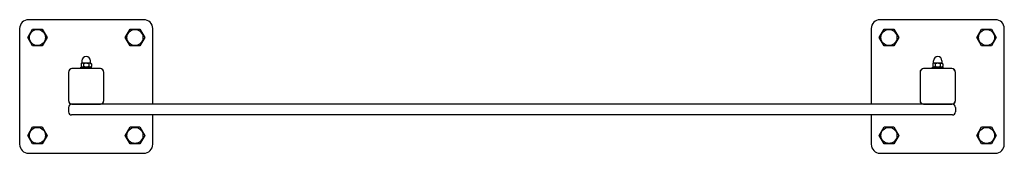
# Model space of a CAD drawing. Units: millimetres. Extents: x 258 to 1368, y 65 to 215.
import ezdxf

# ---------------------------------------------------------------- set-up
doc = ezdxf.new("R2010")
doc.units = ezdxf.units.MM

# ---------------------------------------------------------------- blocks, each defined once
blk = doc.blocks.new('СБ-03-3')
for p, q in [((398, 215), (268, 215)), ((1358, 215), (1228, 215)), ((258, 205), (258, 75)), ((267.1, 195), (272.5, 204.5)), ((272.5, 204.5), (283.5, 204.5)), ((283.5, 204.5), (289, 195)), ((377.1, 195), (382.5, 204.5)), ((382.5, 204.5), (393.5, 204.5)), ((393.5, 204.5), (399, 195)), ((408, 120), (408, 205)), ((1218, 205), (1218, 120)), ((1227.1, 195), (1232.5, 204.5)), ((1232.5, 204.5), (1243.5, 204.5)), ((1243.5, 204.5), (1249, 195)), ((1337.1, 195), (1342.5, 204.5)), ((1342.5, 204.5), (1353.5, 204.5)), ((1353.5, 204.5), (1359, 195)), ((1368, 75), (1368, 205)), ((272.5, 185.5), (267.1, 195)), ((289, 195), (283.5, 185.5)), ((382.5, 185.5), (377.1, 195)), ((399, 195), (393.5, 185.5)), ((1232.5, 185.5), (1227.1, 195)), ((1249, 195), (1243.5, 185.5)), ((1342.5, 185.5), (1337.1, 195)), ((1359, 195), (1353.5, 185.5)), ((283.5, 185.5), (272.5, 185.5)), ((393.5, 185.5), (382.5, 185.5)), ((1243.5, 185.5), (1232.5, 185.5)), ((1353.5, 185.5), (1342.5, 185.5)), ((328.9, 166.6), (327.3, 165.6)), ((328.3, 166.6), (328.3, 168.8)), ((328.3, 166.6), (337.8, 166.6)), ((337.2, 166.6), (338.8, 165.6)), ((337.8, 166.6), (337.8, 168.8)), ((1288.9, 166.6), (1287.3, 165.6)), ((1288.3, 166.6), (1288.3, 168.8)), ((1288.3, 166.6), (1297.8, 166.6)), ((1297.2, 166.6), (1298.8, 165.6)), ((1297.8, 166.6), (1297.8, 168.8)), ((313, 156), (313, 155.5)), ((313, 155.5), (313, 124.5)), ((317.5, 160), (317, 160)), ((348.5, 160), (317.5, 160)), ((327, 160), (327, 161.6)), ((327, 161.6), (333, 161.6)), ((327.3, 165.6), (327.3, 162.5)), ((327.3, 162.5), (328.9, 161.6)), ((330.1, 165.6), (330.1, 162.5)), ((333, 161.6), (339, 161.6)), ((335.9, 165.6), (335.9, 162.5)), ((338.8, 162.5), (337.2, 161.6)), ((338.8, 165.6), (338.8, 162.5)), ((339, 160), (339, 161.6)), ((349, 160), (348.5, 160)), ((353, 155.5), (353, 156)), ((353, 124.5), (353, 155.5)), ((1273, 156), (1273, 155.5)), ((1273, 155.5), (1273, 124.5)), ((1277.5, 160), (1277, 160)), ((1308.5, 160), (1277.5, 160)), ((1287, 160), (1287, 161.6)), ((1287, 161.6), (1293, 161.6)), ((1287.3, 165.6), (1287.3, 162.5)), ((1287.3, 162.5), (1288.9, 161.6)), ((1290.1, 165.6), (1290.1, 162.5)), ((1293, 161.6), (1299, 161.6)), ((1295.9, 165.6), (1295.9, 162.5)), ((1298.8, 162.5), (1297.2, 161.6)), ((1298.8, 165.6), (1298.8, 162.5)), ((1299, 160), (1299, 161.6)), ((1309, 160), (1308.5, 160)), ((1313, 155.5), (1313, 156)), ((1313, 124.5), (1313, 155.5)), ((313, 124.5), (313, 124)), ((353, 124), (353, 124.5)), ((1273, 124.5), (1273, 124)), ((1313, 124), (1313, 124.5)), ((313, 116.5), (313, 111.5)), ((333, 120), (316.5, 120)), ((317, 120), (317.5, 120)), ((317.5, 120), (348.5, 120)), ((1293, 120), (333, 120)), ((348.5, 120), (349, 120)), ((1277, 120), (1277.5, 120)), ((1277.5, 120), (1308.5, 120)), ((1309.5, 120), (1293, 120)), ((1308.5, 120), (1309, 120)), ((1313, 116.5), (1313, 111.5)), ((333, 108), (316.5, 108)), ((1293, 108), (333, 108)), ((408, 75), (408, 108)), ((1218, 108), (1218, 75)), ((1309.5, 108), (1293, 108)), ((267.1, 85), (272.5, 94.5)), ((272.5, 94.5), (283.5, 94.5)), ((283.5, 94.5), (289, 85)), ((377.1, 85), (382.5, 94.5)), ((382.5, 94.5), (393.5, 94.5)), ((393.5, 94.5), (399, 85)), ((1227.1, 85), (1232.5, 94.5)), ((1232.5, 94.5), (1243.5, 94.5)), ((1243.5, 94.5), (1249, 85)), ((1337.1, 85), (1342.5, 94.5)), ((1342.5, 94.5), (1353.5, 94.5)), ((1353.5, 94.5), (1359, 85)), ((272.5, 75.5), (267.1, 85)), ((289, 85), (283.5, 75.5)), ((382.5, 75.5), (377.1, 85)), ((399, 85), (393.5, 75.5)), ((1232.5, 75.5), (1227.1, 85)), ((1249, 85), (1243.5, 75.5)), ((1342.5, 75.5), (1337.1, 85)), ((1359, 85), (1353.5, 75.5)), ((283.5, 75.5), (272.5, 75.5)), ((393.5, 75.5), (382.5, 75.5)), ((1243.5, 75.5), (1232.5, 75.5)), ((1353.5, 75.5), (1342.5, 75.5)), ((268, 65), (398, 65)), ((1228, 65), (1358, 65))]:
    blk.add_line(p, q)
for centre in [(278, 195), (388, 195), (1238, 195), (1348, 195), (278, 85), (388, 85), (1238, 85), (1348, 85)]:
    blk.add_circle(centre, 9.03)
for centre, radius, start, end in [((268, 205), 10, 90, 180), ((398, 205), 10, 0, 90), ((1228, 205), 10, 90, 180), ((1358, 205), 10, 0, 90), ((333, 168.8), 4.75, 90, 180), ((333, 168.8), 4.75, 0, 90), ((1293, 168.8), 4.75, 90, 180), ((1293, 168.8), 4.75, 0, 90), ((317.5, 155.5), 4.5, 90, 180), ((317, 156), 4, 90, 180), ((348.5, 155.5), 4.5, 0, 90), ((349, 156), 4, 0, 90), ((1277.5, 155.5), 4.5, 90, 180), ((1277, 156), 4, 90, 180), ((1308.5, 155.5), 4.5, 0, 90), ((1309, 156), 4, 0, 90), ((317.5, 124.5), 4.5, 180, 270), ((317, 124), 4, 180, 270), ((348.5, 124.5), 4.5, 270, 0), ((349, 124), 4, 270, 0), ((1277.5, 124.5), 4.5, 180, 270), ((1277, 124), 4, 180, 270), ((1308.5, 124.5), 4.5, 270, 0), ((1309, 124), 4, 270, 0), ((316.5, 116.5), 3.5, 90, 180), ((316.5, 111.5), 3.5, 180, 270), ((1309.5, 116.5), 3.5, 0, 90), ((1309.5, 111.5), 3.5, 270, 0), ((268, 75), 10, 180, 270), ((398, 75), 10, 270, 0), ((1228, 75), 10, 180, 270), ((1358, 75), 10, 270, 0)]:
    blk.add_arc(centre, radius, start, end)
for points, knots in [([(330.1, 165.6), (330, 165.7), (329.7, 165.9), (329.3, 166), (329.1, 166), (328.9, 166.1), (328.7, 166.1), (328.5, 166.1), (328.3, 166), (328, 166), (327.7, 165.8), (327.4, 165.7), (327.3, 165.6)], [0, 0, 0, 0, 2.518157, 3.772782, 4.628189, 5.670129, 6.399119, 7.145894, 8.272229, 9.385782, 10.846166, 13, 13, 13, 13]), ([(327.3, 162.5), (327.4, 162.4), (327.7, 162.2), (328.1, 162.1), (328.3, 162.1), (328.5, 162), (328.7, 162), (328.9, 162), (329.1, 162.1), (329.4, 162.1), (329.7, 162.3), (330, 162.4), (330.1, 162.5)], [0, 0, 0, 0, 2.518157, 3.772782, 4.628189, 5.670129, 6.399119, 7.145894, 8.272229, 9.385782, 10.846166, 13, 13, 13, 13]), ([(335.9, 165.6), (335.6, 165.7), (335.1, 165.8), (334.5, 165.9), (334, 166), (333.6, 166), (333.1, 166.1), (332.7, 166.1), (332.2, 166), (331.7, 166), (331, 165.8), (330.5, 165.7), (330.1, 165.6)], [0, 0, 0, 0, 2.251613, 3.363626, 4.194321, 5.312638, 6.399119, 7.145894, 8.272229, 9.385782, 10.483524, 13, 13, 13, 13]), ([(330.1, 162.5), (330.5, 162.4), (331, 162.3), (331.6, 162.2), (332, 162.1), (332.5, 162.1), (332.9, 162), (333.4, 162), (333.8, 162.1), (334.3, 162.1), (335, 162.3), (335.6, 162.4), (335.9, 162.5)], [0, 0, 0, 0, 2.251613, 3.363626, 4.194321, 5.312638, 6.399119, 7.145894, 8.272229, 9.385782, 10.483524, 13, 13, 13, 13]), ([(338.8, 165.6), (338.6, 165.7), (338.3, 165.9), (338, 166), (337.8, 166), (337.6, 166.1), (337.4, 166.1), (337.2, 166.1), (337, 166), (336.7, 166), (336.3, 165.8), (336.1, 165.7), (335.9, 165.6)], [0, 0, 0, 0, 2.518157, 3.772782, 4.628189, 5.670129, 6.399119, 7.145894, 8.272229, 9.385782, 10.846166, 13, 13, 13, 13]), ([(335.9, 162.5), (336.1, 162.4), (336.4, 162.2), (336.7, 162.1), (337, 162.1), (337.2, 162), (337.3, 162), (337.5, 162), (337.8, 162.1), (338, 162.1), (338.4, 162.3), (338.7, 162.4), (338.8, 162.5)], [0, 0, 0, 0, 2.518157, 3.772782, 4.628189, 5.670129, 6.399119, 7.145894, 8.272229, 9.385782, 10.846166, 13, 13, 13, 13]), ([(1290.1, 165.6), (1290, 165.7), (1289.7, 165.9), (1289.3, 166), (1289.1, 166), (1288.9, 166.1), (1288.7, 166.1), (1288.5, 166.1), (1288.3, 166), (1288, 166), (1287.7, 165.8), (1287.4, 165.7), (1287.3, 165.6)], [0, 0, 0, 0, 2.518157, 3.772782, 4.628189, 5.670129, 6.399119, 7.145894, 8.272229, 9.385782, 10.846166, 13, 13, 13, 13]), ([(1287.3, 162.5), (1287.4, 162.4), (1287.7, 162.2), (1288.1, 162.1), (1288.3, 162.1), (1288.5, 162), (1288.7, 162), (1288.9, 162), (1289.1, 162.1), (1289.4, 162.1), (1289.7, 162.3), (1290, 162.4), (1290.1, 162.5)], [0, 0, 0, 0, 2.518157, 3.772782, 4.628189, 5.670129, 6.399119, 7.145894, 8.272229, 9.385782, 10.846166, 13, 13, 13, 13]), ([(1295.9, 165.6), (1295.6, 165.7), (1295.1, 165.8), (1294.5, 165.9), (1294, 166), (1293.6, 166), (1293.1, 166.1), (1292.7, 166.1), (1292.2, 166), (1291.7, 166), (1291, 165.8), (1290.5, 165.7), (1290.1, 165.6)], [0, 0, 0, 0, 2.251613, 3.363626, 4.194321, 5.312638, 6.399119, 7.145894, 8.272229, 9.385782, 10.483524, 13, 13, 13, 13]), ([(1290.1, 162.5), (1290.5, 162.4), (1291, 162.3), (1291.6, 162.2), (1292, 162.1), (1292.5, 162.1), (1292.9, 162), (1293.4, 162), (1293.8, 162.1), (1294.3, 162.1), (1295, 162.3), (1295.6, 162.4), (1295.9, 162.5)], [0, 0, 0, 0, 2.251613, 3.363626, 4.194321, 5.312638, 6.399119, 7.145894, 8.272229, 9.385782, 10.483524, 13, 13, 13, 13]), ([(1298.8, 165.6), (1298.6, 165.7), (1298.3, 165.9), (1298, 166), (1297.8, 166), (1297.6, 166.1), (1297.4, 166.1), (1297.2, 166.1), (1297, 166), (1296.7, 166), (1296.3, 165.8), (1296.1, 165.7), (1295.9, 165.6)], [0, 0, 0, 0, 2.518157, 3.772782, 4.628189, 5.670129, 6.399119, 7.145894, 8.272229, 9.385782, 10.846166, 13, 13, 13, 13]), ([(1295.9, 162.5), (1296.1, 162.4), (1296.4, 162.2), (1296.7, 162.1), (1297, 162.1), (1297.2, 162), (1297.3, 162), (1297.5, 162), (1297.8, 162.1), (1298, 162.1), (1298.4, 162.3), (1298.7, 162.4), (1298.8, 162.5)], [0, 0, 0, 0, 2.518157, 3.772782, 4.628189, 5.670129, 6.399119, 7.145894, 8.272229, 9.385782, 10.846166, 13, 13, 13, 13])]:
    blk.add_open_spline(points, degree=3, knots=knots)

msp = doc.modelspace()

# ---------------------------------------------------------------- block references
msp.add_blockref('СБ-03-3', (0, 0))

doc.saveas('drawing.dxf')
